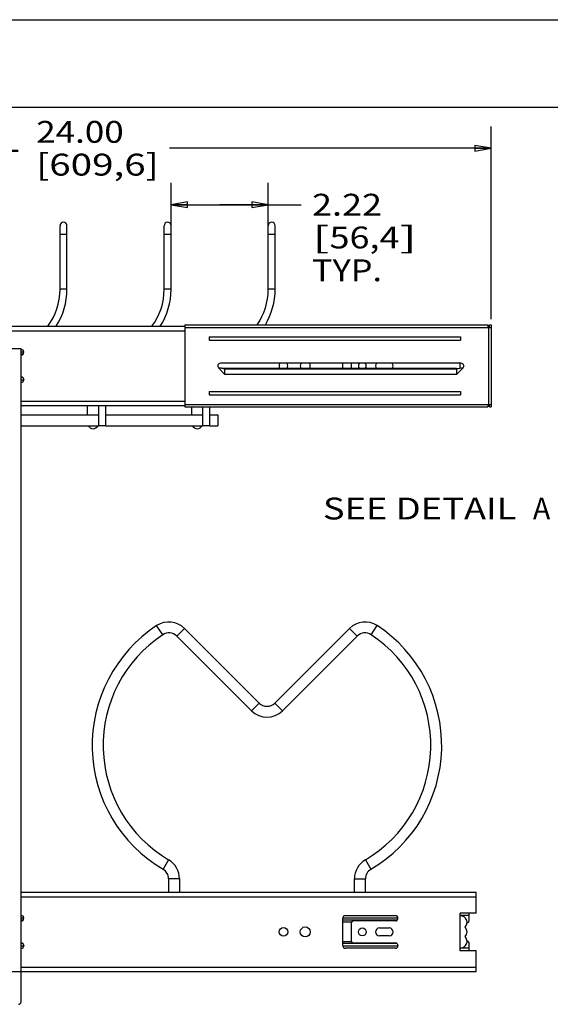
# Model space of a CAD drawing. Units: inches. Extents: x 0 to 17, y 0 to 11.
# Drawn here: x 10.9 to 13.9, y 5.4 to 11 of the extents above; entities that cross this region are included whole.
import ezdxf
from ezdxf.enums import TextEntityAlignment as Align

# ---------------------------------------------------------------- set-up
doc = ezdxf.new("R2010")
doc.units = ezdxf.units.IN
doc.header["$LTSCALE"] = 0.935
doc.header["$MEASUREMENT"] = 0
doc.layers.get('0').update_dxf_attribs({"linetype": 'CONTINUOUS'})
doc.layers.add('02___PRT_ALL_AXES', color=7, linetype='CONTINUOUS')
doc.styles.get("Standard").update_dxf_attribs({"font": 'bluprnt.ttf'})
doc.dimstyles.new('DIMSTYLE_1', dxfattribs={"dimtxt": 0.125, "dimasz": 0.09375, "dimexe": 0.125, "dimexo": 0.03125, "dimgap": 0.0625, "dimtad": 0, "dimtih": 1, "dimtoh": 1, "dimlfac": 4, "dimzin": 4, "dimdsep": 46, "dimtxsty": 'Standard', "dimblk": 'CLOSED', "dimblk1": 'CLOSED', "dimblk2": 'CLOSED', "dimcen": 0.09, "dimadec": 3, "dimazin": 1, "dimtfac": 1, "dimtdec": 3, "dimtofl": 0, "dimtmove": 0, "dimatfit": 3, "dimldrblk": 'CLOSED', "dimfxl": 0, "dimtolj": 1, "dimtzin": 4, "dimarcsym": 0})

# ---------------------------------------------------------------- blocks, each defined once
blk = doc.blocks.new('_CLOSED')
at = {"color": 0, "linetype": 'ByBlock'}
for p, q in [((0, 0), (-1, 0.167)), ((-1, 0.167), (-1, -0.167)), ((-1, -0.167), (0, 0)), ((-1, 0), (0, 0))]:
    blk.add_line(p, q, dxfattribs=at)
blk = doc.blocks.new('*D3')
at = {"color": 7, "linetype": 'Continuous'}
for p, q in [((8.0944, 9.2532), (8.0944, 10.3899)), ((13.5944, 9.2869), (13.5944, 10.3899)), ((8.0944, 10.2649), (9.9319, 10.2649)), ((13.5944, 10.2649), (11.7569, 10.2649))]:
    blk.add_line(p, q, dxfattribs=at)
at = {"color": 7, "linetype": 'Continuous', "xscale": 0.09375, "yscale": 0.09375, "zscale": 0.09375, "rotation": 180}
blk.add_blockref('_CLOSED', (8.0944, 10.2649), dxfattribs=at)
at = {"color": 7, "linetype": 'Continuous', "xscale": 0.09375, "yscale": 0.09375, "zscale": 0.09375}
blk.add_blockref('_CLOSED', (13.5944, 10.2649), dxfattribs=at)
at = {"color": 7, "linetype": 'Continuous'}
for s, p, p2 in [('24.00', (10.9944, 10.2962), (11.4944, 10.2962)), ('22.00', (9.9944, 10.2024), (10.4944, 10.2024)), (' - ', (10.6944, 10.2024), (10.9944, 10.2024)), ('[609,6]', (10.9944, 10.1087), (11.6944, 10.1087)), ('[', (9.9944, 10.0149), (10.0944, 10.0149)), ('558,8', (10.0944, 10.0149), (10.5944, 10.0149)), (']', (10.5944, 10.0149), (10.6944, 10.0149))]:
    blk.add_text(s, height=0.125, dxfattribs=at).set_placement(p, p2, align=Align.FIT)
blk = doc.blocks.new('*D9')
at = {"color": 7, "linetype": 'Continuous'}
for p, q in [((11.7649, 9.8023), (11.7649, 10.0673)), ((12.3204, 9.8023), (12.3204, 10.0673)), ((11.7649, 9.9423), (12.0427, 9.9423)), ((12.3204, 9.9423), (12.0427, 9.9423)), ((12.0427, 9.9423), (12.5081, 9.9423))]:
    blk.add_line(p, q, dxfattribs=at)
at = {"color": 7, "linetype": 'Continuous', "xscale": 0.09375, "yscale": 0.09375, "zscale": 0.09375, "rotation": 180}
blk.add_blockref('_CLOSED', (11.7649, 9.9423), dxfattribs=at)
at = {"color": 7, "linetype": 'Continuous', "xscale": 0.09375, "yscale": 0.09375, "zscale": 0.09375}
blk.add_blockref('_CLOSED', (12.3204, 9.9423), dxfattribs=at)
at = {"color": 7, "linetype": 'Continuous'}
for s, p, p2 in [('2.22', (12.5706, 9.8798), (12.9706, 9.8798)), ('[', (12.5706, 9.6923), (12.6706, 9.6923)), ('56,4', (12.6706, 9.6923), (13.0706, 9.6923)), (']', (13.0706, 9.6923), (13.1706, 9.6923)), ('TYP.', (12.5706, 9.5048), (12.9706, 9.5048))]:
    blk.add_text(s, height=0.125, dxfattribs=at).set_placement(p, p2, align=Align.FIT)

msp = doc.modelspace()

# ---------------------------------------------------------------- linework, layer by layer
at = {"color": 7, "linetype": 'Continuous'}
for p, q in [((0, 11), (17, 11)), ((0.5, 10.5), (16.5, 10.5)), ((11.13045, 9.45854), (11.13045, 9.82204)), ((11.16995, 9.45854), (11.16995, 9.82204)), ((11.72545, 9.45854), (11.72545, 9.82204)), ((11.76495, 9.45854), (11.76495, 9.82204)), ((12.32045, 9.45854), (12.32045, 9.82204)), ((12.35995, 9.45854), (12.35995, 9.82204)), ((8.09445, 9.24692), (11.84445, 9.24692)), ((11.84445, 9.25567), (11.84445, 8.78567)), ((11.84445, 9.25567), (13.5757, 9.25567)), ((13.5757, 9.25567), (13.5757, 9.24067)), ((13.5757, 9.24067), (13.59445, 9.24067)), ((13.5847, 9.25567), (13.59445, 9.25567)), ((13.5847, 9.24067), (13.5847, 9.25567)), ((13.59445, 9.25567), (13.59445, 8.78567)), ((11.98195, 9.18664), (11.98195, 9.1672)), ((11.98195, 9.18664), (13.41945, 9.18664)), ((13.41945, 9.18664), (13.41945, 9.1672)), ((10.65745, 9.12067), (10.90745, 9.12067)), ((10.90745, 5.38567), (10.90745, 9.12067)), ((11.98195, 9.1672), (13.41945, 9.1672)), ((10.90745, 9.11417), (10.90845, 9.11417)), ((10.9232, 9.09942), (10.9232, 9.09842)), ((12.07324, 9.00567), (12.03634, 9.01006)), ((12.07324, 9.0011), (12.03634, 9.01006)), ((12.03634, 9.01006), (12.07324, 8.97074)), ((13.4232, 9.03567), (12.04695, 9.03567)), ((12.74695, 9.00567), (12.74695, 9.03567)), ((12.7942, 9.03567), (12.7942, 9.00567)), ((13.39691, 8.97074), (13.43381, 9.01006)), ((13.43381, 9.01006), (13.39691, 9.0011)), ((13.39691, 9.00567), (13.43381, 9.01006)), ((13.41795, 9.00818), (13.41795, 9.03567)), ((10.90745, 8.95767), (10.90845, 8.95767)), ((12.07324, 9.00146), (12.07324, 9.00567)), ((13.39691, 9.00567), (12.07324, 9.00567)), ((12.07324, 8.97074), (12.07324, 9.0011)), ((13.39691, 9.0011), (12.07324, 9.0011)), ((13.39691, 8.97074), (12.07324, 8.97074)), ((13.39691, 9.00567), (13.39691, 9.00146)), ((13.39691, 9.0011), (13.39691, 8.97074)), ((10.9232, 8.94292), (10.9232, 8.94192)), ((11.98195, 8.87414), (11.98195, 8.8547)), ((11.98195, 8.87414), (13.41945, 8.87414)), ((11.98195, 8.8547), (13.41945, 8.8547)), ((13.41945, 8.87414), (13.41945, 8.8547)), ((10.90745, 8.79442), (11.84445, 8.79442)), ((11.2882, 8.74104), (11.2882, 8.79442)), ((11.35045, 8.79442), (11.35045, 8.67854)), ((11.38995, 8.79442), (11.38995, 8.67854)), ((11.84445, 8.78567), (13.5757, 8.78567)), ((11.8832, 8.74104), (11.8832, 8.78567)), ((11.94545, 8.78567), (11.94545, 8.67854)), ((11.98495, 8.78567), (11.98495, 8.67854)), ((13.5757, 8.80067), (13.59445, 8.80067)), ((13.5757, 8.80067), (13.5757, 8.78567)), ((13.5847, 8.78567), (13.5847, 8.80067)), ((13.5847, 8.78567), (13.59445, 8.78567)), ((11.38995, 8.67854), (11.35045, 8.67854)), ((11.98495, 8.67854), (11.94545, 8.67854)), ((12.26812, 7.09306), (11.84162, 7.51957)), ((12.78478, 7.51957), (12.35828, 7.09306)), ((12.22393, 7.04887), (11.79742, 7.47537)), ((12.82898, 7.47537), (12.40247, 7.04887)), ((11.7507, 6.0878), (11.7507, 6.01092)), ((11.8132, 6.0878), (11.8132, 6.01092)), ((12.8132, 6.01092), (12.8132, 6.0878)), ((12.8757, 6.01092), (12.8757, 6.0878)), ((10.90745, 6.01092), (13.50795, 6.01092)), ((13.50795, 5.89217), (13.50795, 6.01092)), ((10.90745, 5.87817), (10.90845, 5.87817)), ((10.9232, 5.86342), (10.9232, 5.86242)), ((12.74695, 5.70592), (12.74695, 5.86342)), ((12.7617, 5.87817), (13.0472, 5.87817)), ((13.06195, 5.86342), (13.06195, 5.86242)), ((13.50795, 5.89217), (13.41795, 5.89217)), ((13.41795, 5.67717), (13.41795, 5.89217)), ((13.46945, 5.87785), (13.41795, 5.87785)), ((13.46945, 5.85002), (13.46945, 5.89183)), ((12.7942, 5.83292), (12.7942, 5.73642)), ((13.0472, 5.84767), (12.80895, 5.84767)), ((10.90745, 5.72167), (10.90845, 5.72167)), ((10.9232, 5.70692), (10.9232, 5.70592)), ((13.0472, 5.69117), (12.7617, 5.69117)), ((12.80895, 5.72167), (13.0472, 5.72167)), ((13.06195, 5.70692), (13.06195, 5.70592)), ((13.46945, 5.69149), (13.41795, 5.69149)), ((13.46945, 5.67751), (13.46945, 5.71932)), ((13.50795, 5.67717), (13.41795, 5.67717)), ((13.50795, 5.55842), (13.50795, 5.67717)), ((10.90745, 5.55842), (13.50795, 5.55842))]:
    msp.add_line(p, q, dxfattribs=at)
at = {"color": 9, "linetype": 'Continuous'}
for p, q in [((11.16995, 9.77104), (11.13045, 9.77104)), ((11.76495, 9.77104), (11.72545, 9.77104)), ((12.35995, 9.77104), (12.32045, 9.77104)), ((11.16995, 9.45854), (11.13045, 9.45854)), ((11.76495, 9.45854), (11.72545, 9.45854)), ((12.35995, 9.45854), (12.32045, 9.45854)), ((11.84445, 9.24067), (13.5757, 9.24067)), ((13.57945, 9.24067), (13.57945, 8.80067)), ((8.09445, 9.22192), (11.84445, 9.22192)), ((10.90745, 9.10067), (10.9232, 9.10067)), ((10.91765, 9.08692), (10.90845, 9.08692)), ((10.91765, 8.95442), (10.90845, 8.95442)), ((12.07324, 9.0011), (12.07324, 9.00146)), ((13.39691, 9.00146), (13.39691, 9.0011)), ((10.90745, 8.94068), (10.9232, 8.94068)), ((10.90745, 8.81942), (11.84445, 8.81942)), ((11.84445, 8.80067), (13.5757, 8.80067)), ((11.71718, 7.48347), (11.68271, 7.5356)), ((11.79742, 7.47537), (11.84162, 7.51957)), ((12.82898, 7.47537), (12.78478, 7.51957)), ((12.90922, 7.48347), (12.94369, 7.5356)), ((12.22393, 7.04887), (12.26812, 7.09306)), ((12.40247, 7.04887), (12.35828, 7.09306)), ((11.75097, 6.19661), (11.71927, 6.14274)), ((12.87543, 6.19661), (12.90712, 6.14274)), ((11.8132, 6.0878), (11.7507, 6.0878)), ((12.8132, 6.0878), (12.8757, 6.0878)), ((10.90745, 5.98592), (13.50795, 5.98592)), ((10.90745, 5.86467), (10.9232, 5.86467)), ((12.74695, 5.86467), (13.06195, 5.86467)), ((10.91765, 5.85092), (10.90845, 5.85092)), ((13.0564, 5.85092), (12.74695, 5.85092)), ((12.79666, 5.84102), (12.74695, 5.84102)), ((10.90745, 5.70468), (10.9232, 5.70468)), ((10.91765, 5.71842), (10.90845, 5.71842)), ((12.79666, 5.72833), (12.74695, 5.72833)), ((13.0564, 5.71842), (12.74695, 5.71842)), ((12.74695, 5.70468), (13.06195, 5.70468)), ((10.90745, 5.58342), (13.50795, 5.58342)), ((10.65745, 5.55817), (10.90745, 5.55817))]:
    msp.add_line(p, q, dxfattribs=at)
at = {"color": 7, "linetype": 'Continuous'}
for centre, radius, start, end in [((11.1502, 9.82204), 0.01975, 0, 180), ((11.7452, 9.82204), 0.01975, 0, 180), ((12.3402, 9.82204), 0.01975, 0, 180), ((10.7752, 9.45854), 0.35525, 323.43602, 360), ((10.7752, 9.45854), 0.39475, 327.57055, 360), ((11.3702, 9.45854), 0.35525, 323.43602, 360), ((11.3702, 9.45854), 0.39475, 327.57055, 360), ((11.9652, 9.45854), 0.35525, 325.15906, 360), ((11.9652, 9.45854), 0.39475, 329.06294, 360), ((10.90845, 9.09942), 0.01475, 0, 90), ((10.90845, 9.09842), 0.01475, 270, 360), ((12.04695, 9.02067), 0.015, 90, 225), ((13.4232, 9.02067), 0.015, 315, 90), ((10.90845, 8.94292), 0.01475, 0, 90), ((10.90845, 8.94192), 0.01475, 270, 360), ((11.31945, 8.69255), 0.03125, 206.67621, 333.32379), ((11.91445, 8.69255), 0.03125, 206.67621, 333.32379), ((11.75234, 7.4303), 0.12625, 45, 123.47618), ((12.87405, 7.4303), 0.12625, 56.52382, 135), ((12.1357, 6.85059), 0.82125, 123.47618, 239.53166), ((11.75234, 7.4303), 0.06375, 45, 123.47618), ((12.87405, 7.4303), 0.06375, 56.52382, 135), ((12.4907, 6.85059), 0.82125, 300.46834, 56.52382), ((12.1357, 6.85059), 0.75875, 123.47618, 239.53166), ((12.4907, 6.85059), 0.75875, 300.46834, 56.52382), ((12.3132, 7.13814), 0.06375, 225, 315), ((12.3132, 7.13814), 0.12625, 225, 315), ((11.68695, 6.0878), 0.12625, 0, 59.53166), ((12.93945, 6.0878), 0.12625, 120.46834, 180), ((11.68695, 6.0878), 0.06375, 0, 59.53166), ((12.93945, 6.0878), 0.06375, 120.46834, 180), ((10.90845, 5.86342), 0.01475, 0, 90), ((10.90845, 5.86242), 0.01475, 270, 360), ((12.7617, 5.86342), 0.01475, 90, 180), ((13.0472, 5.86342), 0.01475, 0, 90), ((13.0472, 5.86242), 0.01475, 270, 360), ((13.41795, 5.83842), 0.03875, 316.08834, 90), ((12.80895, 5.83292), 0.01475, 90, 180), ((13.41795, 5.78467), 0.03875, 316.08834, 43.91166), ((13.48308, 5.78467), 0.05788, 111.79239, 117.30309), ((13.45695, 5.85002), 0.0125, 291.79239, 360), ((13.41795, 5.73092), 0.03875, 270, 43.91166), ((10.90845, 5.70692), 0.01475, 0, 90), ((10.90845, 5.70592), 0.01475, 270, 360), ((12.7617, 5.70592), 0.01475, 180, 270), ((12.80895, 5.73642), 0.01475, 180, 270), ((13.0472, 5.70692), 0.01475, 0, 90), ((13.0472, 5.70592), 0.01475, 270, 360), ((13.48308, 5.78467), 0.05788, 242.69691, 248.20761), ((13.45695, 5.71932), 0.0125, 0, 68.20761), ((10.89245, 5.38567), 0.015, 270, 360)]:
    msp.add_arc(centre, radius, start, end, dxfattribs=at)
at = {"layer": '02___PRT_ALL_AXES', "color": 7, "linetype": 'Continuous'}
for p, q in [((10.90745, 8.74104), (11.35045, 8.74104)), ((11.38995, 8.74104), (11.94545, 8.74104)), ((11.98495, 8.74104), (12.03195, 8.74104)), ((12.03195, 8.74104), (12.03195, 8.67854)), ((10.90745, 8.67854), (11.35045, 8.67854)), ((11.38995, 8.67854), (11.94545, 8.67854)), ((11.98495, 8.67854), (12.03195, 8.67854)), ((12.95632, 5.8073), (13.01157, 5.8073)), ((13.01157, 5.76205), (12.95632, 5.76205))]:
    msp.add_line(p, q, dxfattribs=at)
for centre, radius in [((12.40695, 5.78467), 0.02463), ((12.53195, 5.78467), 0.0285), ((12.8582, 5.78467), 0.02262)]:
    msp.add_circle(centre, radius, dxfattribs=at)
for centre, radius, start, end in [((12.40695, 9.02067), 0.02463, 142.45356, 217.54644), ((12.40695, 9.02067), 0.02463, 322.45356, 37.54644), ((12.53195, 9.02067), 0.0285, 148.16976, 211.83024), ((12.53195, 9.02067), 0.0285, 328.16976, 31.83024), ((12.8582, 9.02067), 0.02262, 138.32464, 221.67536), ((12.8582, 9.02067), 0.02262, 318.32464, 41.67536), ((12.95632, 9.02067), 0.02262, 138.32464, 221.67536), ((13.01157, 9.02067), 0.02262, 318.32464, 41.67536), ((12.95632, 5.78467), 0.02262, 90, 270), ((13.01157, 5.78467), 0.02262, 270, 90)]:
    msp.add_arc(centre, radius, start, end, dxfattribs=at)

# ---------------------------------------------------------------- texts
at = {"color": 7, "linetype": 'Continuous'}
for s, p, p2 in [('SEE DETAIL  ', (12.63274, 8.14268), (13.83274, 8.14268)), ('A', (13.83274, 8.14268), (13.93274, 8.14268))]:
    msp.add_text(s, height=0.125, dxfattribs=at).set_placement(p, p2, align=Align.FIT)

# ---------------------------------------------------------------- dimensions: what is measured, and where the dimension line sits
for base, p1, p2, text, picture, middle in [((13.59445, 10.26491), (8.09445, 9.22192), (13.59445, 9.25567), '<> - \\S24.00^ [609,6];\\P[]', '*D3', (10.84445, 10.21803)), ((12.32045, 9.94229), (11.76495, 9.77104), (12.32045, 9.77104), '<>\\PTYP.\\P[]', '*D9', (12.87059, 9.75479))]:
    dim = msp.add_linear_dim(base=base, p1=p1, p2=p2, text=text, dimstyle='DIMSTYLE_1', dxfattribs=at)
    dim.commit()
    dim.dimension.update_dxf_attribs({"geometry": picture, "text_midpoint": middle, "dimtype": 160})

doc.saveas('drawing.dxf')
